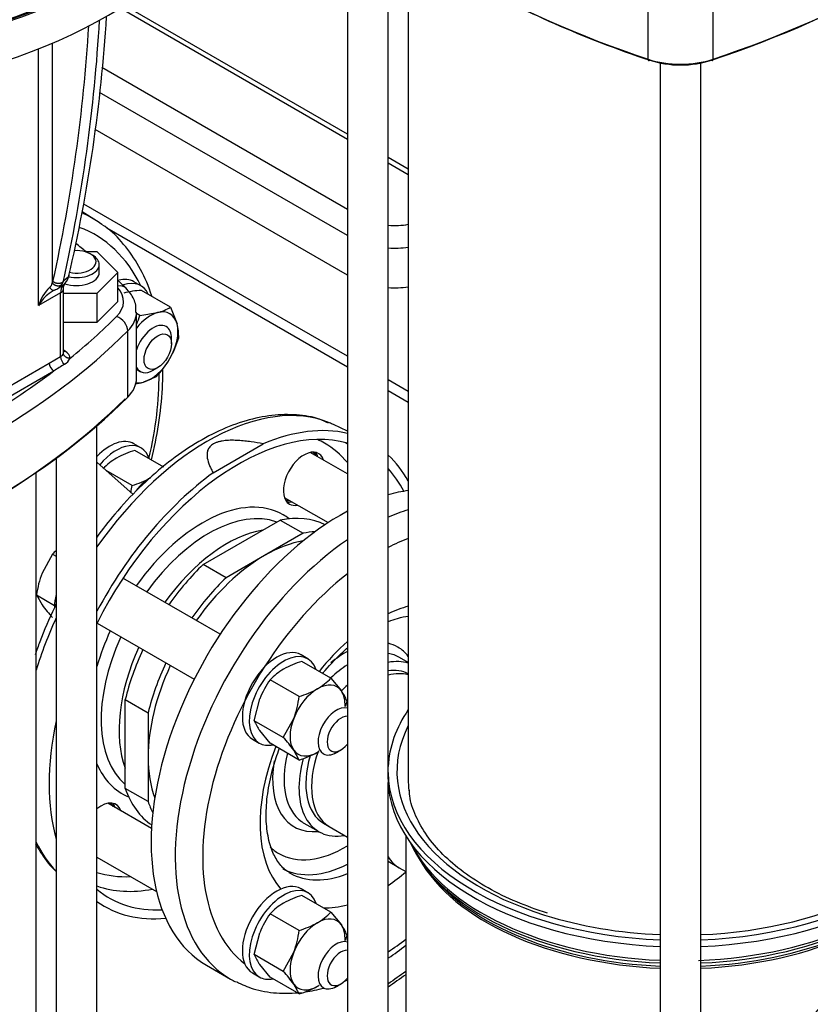
# Model space of a CAD drawing. Units: millimetres. Extents: x 154 to 6328, y 154 to 4415.
# Drawn here: x 4949 to 5212, y 2731 to 3058 of the extents above; entities that cross this region are included whole.
import ezdxf

# ---------------------------------------------------------------- set-up
doc = ezdxf.new("R2010")
doc.units = ezdxf.units.MM
for name, color, linetype in [('10-15-22SV_LANTE', 7, 'Continuous'), ('11022_-_BS_4848_', 7, 'Continuous'), ('15-22SV07F-N', 7, 'Continuous'), ('1P-NCH-DN50', 7, 'Continuous'), ('62010_DN50_PRESS', 7, 'Continuous'), ('62012_DN80_PRESS', 7, 'Continuous'), ('63134_CON_RED_80', 7, 'Continuous'), ('73009_DN80_BUTTE', 7, 'Continuous'), ('Default', 7, 'Continuous'), ('M16_FULL_HEX_NUT', 7, 'Continuous'), ('M16_PLAIN_WASHER', 7, 'Continuous'), ('M16_X_110_LG_HEX', 7, 'Continuous'), ('PLM132SB5_0', 7, 'Continuous')]:
    doc.layers.add(name, color=color, linetype=linetype)

# ---------------------------------------------------------------- blocks, each defined once
blk = doc.blocks.new('SE3')
at = {"layer": '10-15-22SV_LANTE', "color": 7, "linetype": 'Continuous'}
for p, q in [((5158.08, 3044.97), (5158.08, 3066.95)), ((5179.63, 3044.97), (5179.63, 3066.95)), ((4960.13, 2970.56), (4960.13, 3050.29)), ((4955.56, 2963.08), (4955.56, 3048.41)), ((4975.02, 2980.95), (4971.12, 2980.95)), ((4973.51, 2979.83), (4972.75, 2980.27)), ((4981.86, 2974.11), (4975.02, 2980.95)), ((4975.02, 2967.27), (4981.86, 2974.11)), ((4975.72, 2974.11), (4975.72, 2976.75)), ((4981.86, 2964.44), (4981.86, 2974.11)), ((4963.43, 2970.25), (4963.81, 2971.2)), ((4965.55, 2972.67), (4963.81, 2971.2)), ((4962.87, 2967.3), (4955.56, 2963.08)), ((4963.65, 2969.79), (4962.47, 2969.13)), ((4962.5, 2969.11), (4962.48, 2969.12)), ((4962.87, 2946.16), (4962.87, 2967.3)), ((4963.82, 2947.51), (4963.82, 2968.62)), ((4963.82, 2967.27), (4975.02, 2967.27)), ((4975.02, 2957.6), (4975.02, 2967.27)), ((4975.02, 2957.6), (4981.86, 2964.44)), ((4988.1, 2938.94), (4988.1, 2960.92)), ((4963.82, 2957.6), (4975.02, 2957.6)), ((4985.21, 2932.72), (4985.21, 2954.7)), ((4964.39, 2947.95), (4963.82, 2948.29)), ((4959.11, 2944.02), (4962.87, 2946.16)), ((4902.66, 2911.43), (4959.11, 2944.02)), ((4904.18, 2908.79), (4960.63, 2941.39))]:
    blk.add_line(p, q, dxfattribs=at)
for centre, radius, start, end in [((4455, 3091.13), 524.11, 346.938, 356.5018), ((4431.64, 3088.59), 541.58, 347.4783, 356.5593), ((4432.23, 3088.92), 544.46, 347.5136, 356.7386), ((4957.7, 2971.11), 2.48, 308.8576, 347.3734), ((4957.83, 2971.73), 2.57, 332.9932, 347.2585), ((4959.5, 2974.59), 6.34, 310.8069, 342.403), ((4968.22, 2959.56), 13.14, 132.9793, 164.4732), ((4966.39, 2957.25), 12.3, 115.5346, 129.871), ((4959.81, 2972.31), 4.16, 287.827, 330.2768), ((4966.39, 2957.25), 12.3, 129.871, 151.7274), ((4962.14, 2947.68), 1.69, 295.3944, 350.0738), ((4966.19, 2946.27), 3.32, 181.935, 232.947), ((4962.02, 2947.38), 4.34, 299.9758, 335.1054), ((5182.45, 2592.82), 413.16, 121.8897, 122.4718)]:
    blk.add_arc(centre, radius, start, end, dxfattribs=at)
for centre, major_axis, ratio, start_param, end_param in [((4864.25, 3138.1), (161.54, 0), 0.57735, 3.141593, 5.925536), ((4864.25, 3138.54), (-161, 0), 0.57735, 0, 2.768275), ((4864.25, 3125.35), (-161.54, 0), 0.57735, 0.775347, 2.977301), ((5308.97, 3195.7), (-301.54, 0), 0.57735, 0.524077, 1.046719), ((5028.74, 3194.82), (300.46, 0), 0.57735, 5.236466, 5.759108), ((5028.74, 3195.7), (301.54, 0), 0.57735, 5.236466, 5.759108), ((5308.97, 3194.82), (-300.46, 0), 0.57735, 0.793615, 1.046719), ((5168.85, 3055.73), (21.54, 0), 0.57735, 4.188312, 5.236466), ((5158.62, 3045.51), (0.34, 1.02), 0.408586, 2.255651, 3.826449), ((5168.85, 3054.86), (20.46, 0), 0.57735, 4.188312, 5.236466), ((5179.09, 3045.51), (-0.34, 1.02), 0.408586, 2.456738, 4.027534), ((4968.18, 2977.63), (-6.46, 0), 0.57735, 1.199502, 4.843292), ((4968.18, 2976.75), (7.54, 0), 0.57735, 0, 0.785398), ((4968.18, 2974.11), (7.54, 0), 0.57735, 4.175062, 6.283185), ((4968.18, 2976.75), (7.54, 0), 0.57735, 4.353883, 6.283185), ((4961.75, 2972.36), (-2.43, 2.13), 0.801297, 2.876363, 3.347864), ((4967.44, 2964.66), (-3.23, 5.6), 0.57735, 0.193253, 0.785398), ((4960.58, 2968.62), (-3.23, 0), 0.57735, 2.356194, 3.140887), ((4966.56, 2964.44), (-17.23, 0), 0.57735, 2.617516, 3.619828), ((4981.48, 2965.9), (-3.04, -3.05), 0.706911, 3.141708, 3.994599), ((4966.56, 2960.92), (-21.54, 0), 0.57735, 2.617516, 3.137606), ((4724.14, 3045.34), (297.23, 0), 0.57735, -0.620526, -0.524077), ((4981.48, 2955.94), (-3.04, 3.05), 0.706911, 3.757463, 5.328259), ((4724.14, 3041.82), (301.54, 0), 0.57735, 5.236466, 5.759108), ((4964.39, 2949.71), (1.08, 1.87), 0.57735, 3.522446, 3.926982), ((4960.58, 2947.51), (-3.23, 0), 0.57735, 3.076737, 3.141593), ((4960.58, 2945.75), (-5.38, 0), 0.57735, 3.076737, 3.926991), ((4724.14, 3045.34), (297.23, 0), 0.57735, -0.920095, -0.650701), ((4960.63, 2943.14), (1.08, -1.87), 0.57735, 3.926991, 5.497787), ((4966.56, 2938.94), (-21.54, 0), 0.57735, 2.617516, 3.141593), ((4724.14, 3018.96), (300.46, 0), 0.57735, 5.236466, 5.759108), ((4724.14, 3019.84), (301.54, 0), 0.57735, 5.236466, 5.759108)]:
    blk.add_ellipse(centre, major_axis=major_axis, ratio=ratio, start_param=start_param, end_param=end_param, dxfattribs=at)
for points in [[(4971.38, 2980.93), (4970.27, 2981.86), (4969.13, 2982.79), (4967.98, 2983.71)], [(4984.52, 2968.95), (4983.6, 2969.85), (4982.73, 2970.69), (4981.89, 2971.5)]]:
    blk.add_open_spline(points, degree=3, dxfattribs=at)
for points, weights in [([(4960.13, 2970.56), (4961.14, 2969.44), (4962.66, 2969.28), (4963.43, 2970.25)], [1.28181651296, 0.923059542742, 0.906830133263, 1.23312828452]), ([(4960.34, 2971.17), (4961.5, 2970.18), (4963.14, 2970.2), (4963.81, 2971.2)], [1.28180457978, 0.906062552126, 0.906065140092, 1.28181234367]), ([(4965.55, 2972.67), (4965.69, 2972.93), (4965.76, 2973.21), (4965.75, 2973.51)], [1.07596369018, 1.03967857871, 1.01639253276, 1.00610555233]), ([(4965.96, 2945.55), (4964.7, 2945.6), (4963.81, 2946.36), (4963.81, 2947.39)], [1.17157302961, 0.942841259125, 0.94280899468, 1.17147623628])]:
    blk.add_rational_spline(points, weights, degree=3, dxfattribs=at)
for points, knots in [([(4959.26, 2969.17), (4959.37, 2969), (4959.49, 2968.83), (4959.78, 2968.54), (4959.95, 2968.41), (4960.29, 2968.24), (4960.47, 2968.2), (4960.8, 2968.21), (4960.96, 2968.26), (4961.09, 2968.35)], [0, 0, 0, 0, 0.25, 0.25, 0.5, 0.5, 0.75, 0.75, 1, 1, 1, 1]), ([(4963.82, 2968.6), (4963.84, 2968.98), (4963.88, 2969.71), (4964.11, 2970.14), (4964.16, 2970.21), (4964.18, 2970.23)], [0, 0, 0, 0, 0.363114, 0.838817, 1, 1, 1, 1]), ([(4987.86, 2960.84), (4987.91, 2961.74), (4988.01, 2963.8), (4986.5, 2966.73), (4985.13, 2968.29), (4984.52, 2968.95)], [0, 0, 0, 0, 0.272508, 0.736435, 1, 1, 1, 1])]:
    blk.add_open_spline(points, degree=3, knots=knots, dxfattribs=at)
at = {"layer": '11022_-_BS_4848_', "color": 7, "linetype": 'Continuous'}
for p, q in [((5058.16, 2946.26), (4970.62, 2996.8)), ((5058.16, 2942.61), (4978.19, 2988.79)), ((5078.39, 2934.58), (5071.7, 2938.44)), ((5078.39, 2930.93), (5071.7, 2934.8))]:
    blk.add_line(p, q, dxfattribs=at)
at = {"layer": '15-22SV07F-N', "color": 7, "linetype": 'Continuous'}
for p, q in [((5058.16, 3099.05), (5058.16, 2716.04)), ((5071.7, 2808.36), (5071.7, 3088.26)), ((5078.39, 3083.51), (5078.39, 2805.29)), ((5162.09, 3043.71), (5162.09, 2656.04)), ((5175.62, 2656.04), (5175.62, 3043.71)), ((4974.95, 2596.14), (4974.95, 2923.43)), ((4961.41, 2912.53), (4961.41, 2632.5)), ((4954.72, 2629.42), (4954.72, 2907.73)), ((5078.39, 2844.52), (5075.46, 2846.21)), ((5071.66, 2805.77), (5071.66, 2807.96)), ((5071.7, 2716.04), (5071.7, 2804.6)), ((5043.69, 2791.18), (5048.64, 2788.32)), ((5050.26, 2791.12), (5052.12, 2790.05)), ((5052.08, 2790.07), (5058.16, 2786.48)), ((5077.59, 2786.87), (5077.59, 2718.67)), ((5071.7, 2778.48), (5075.26, 2776.38)), ((5075.35, 2776.33), (5077.59, 2775.03)), ((5084.15, 2776.25), (5085.27, 2774.79)), ((5011.35, 2743.95), (5019.34, 2739.33))]:
    blk.add_line(p, q, dxfattribs=at)
blk.add_arc((5283.79, 2441.84), 364.04, 124.5121, 125.6139, dxfattribs=at)
for centre, major_axis, start_param, end_param in [((5055.77, 2820.89), (44.42, 76.94), 0.417052, 0.529064), ((5063.77, 2816.28), (-44.42, -76.94), 3.692034, 3.80039), ((5055.77, 2820.89), (44.42, 76.94), 0.747328, 3.141593), ((5068.34, 2813.64), (41.19, 71.35), 0.611901, 0.727631), ((5063.77, 2816.28), (-44.42, -76.94), 4.016321, 6.283185), ((5068.34, 2813.64), (41.19, 71.35), 0.960938, 3.063693), ((5068.34, 2813.64), (27.73, 48.03), 0.526073, 0.699531), ((5068.34, 2813.64), (27.73, 48.03), 1.047816, 1.30789), ((5057.68, 2819.79), (17.23, 29.84), 0, 0.172155), ((5057.68, 2819.79), (17.23, 29.84), 6.052239, 6.283185), ((5057.68, 2819.79), (17.23, 29.84), 0.765395, 0.992533), ((5059.58, 2818.69), (-15.88, -27.51), 3.141593, 3.357088), ((5059.58, 2818.69), (-15.88, -27.51), 3.990082, 4.239451), ((5064.53, 2815.84), (15.88, 27.51), 0.120277, 0.460501), ((5064.53, 2815.84), (14.27, 24.72), 0.028017, 0.422112), ((5066.43, 2814.74), (-14.27, -24.72), 3.292607, 3.662924), ((5064.53, 2815.84), (15.88, 27.51), 1.072723, 1.166226), ((5168.85, 2808.36), (-97.19, 0), 5.908842, 6.255334), ((5168.85, 2808.36), (94.23, 0), 2.857799, 4.212398), ((5068.34, 2813.64), (-27.73, -48.03), 4.975296, 6.103191), ((5059.58, 2818.69), (-15.88, -27.51), 5.183306, 6.230025), ((5064.53, 2815.84), (14.27, 24.72), 1.981371, 3.141593), ((5066.43, 2814.74), (-14.27, -24.72), 5.01906, 6.277412), ((5057.68, 2819.79), (17.23, 29.84), 2.148257, 3.539497), ((5064.53, 2815.84), (15.88, 27.51), 2.003425, 3.592291), ((5064.93, 2808.36), (-6.77, 0), 3.039498, 3.141593), ((5168.85, 2808.36), (-97.19, 0), 0.007098, 1.5011), ((5168.85, 2808.36), (97.19, 0), 4.782085, 6.276088), ((5168.85, 2806.16), (-97.19, 0), 0.007098, 1.5011), ((5168.85, 2805.29), (90.46, 0), 3.141593, 3.238802), ((5168.85, 2806.16), (97.19, 0), 4.782085, 6.276088), ((5089.75, 2801.28), (14.4, 24.95), -4.429134, -4.408917), ((5059.58, 2818.69), (-15.88, -27.51), 6.230025, 6.283185), ((5168.85, 2798.12), (92.79, 0), 3.392286, 4.639383), ((5168.85, 2799.22), (93.15, 0), 3.423666, 4.639666), ((5168.85, 2799.22), (93.15, 0), 4.776814, 6.001112), ((5168.85, 2798.12), (92.79, 0), 4.785395, 6.032492), ((5273.94, 2694.93), (44.42, 76.94), 0, 3.141593), ((5057.68, 2819.79), (-22.35, -38.7), 6.145848, 6.283185), ((5057.68, 2819.79), (-22.35, -38.7), 0, 0.800822), ((5060.34, 2818.25), (24.23, 41.97), 3.167145, 3.863394), ((5089.75, 2801.28), (14.4, 24.95), 2.838121, 3.141593), ((5168.85, 2795.49), (-91.27, 0), 0.315127, 1.496569), ((5168.85, 2795.49), (-91.27, 0), 1.645024, 2.831308), ((5063.39, 2816.5), (-24.23, -41.97), 6.265449, 6.283185), ((5063.39, 2816.5), (-24.23, -41.97), 0, 0.632358), ((5068.34, 2813.64), (-27.73, -48.03), 0.871265, 1.024627), ((5168.85, 2796.37), (-91.56, 0), 0.420534, 1.496803), ((5168.85, 2796.37), (-91.56, 0), 1.644789, 2.721058), ((5168.85, 2808.36), (94.23, 0), 4.784279, 5.454441), ((5068.34, 2813.64), (-27.73, -48.03), 0.305477, 0.52298), ((5168.85, 2808.36), (94.23, 0), 4.212398, 4.640499), ((5068.34, 2813.64), (41.19, 71.35), 3.984758, 4.086429), ((5063.77, 2816.28), (-44.42, -76.94), 0, 0.035654), ((5372.56, 2598.43), (-384.46, 0), -0.696285, -0.672064)]:
    blk.add_ellipse(centre, major_axis=major_axis, ratio=0.57735, start_param=start_param, end_param=end_param, dxfattribs=at)
for points, knots in [([(5071.76, 2858.12), (5072.81, 2858.55), (5075.15, 2859.36), (5077.32, 2859.81), (5078.48, 2859.96)], [0.79768799, 0.79768799, 0.79768799, 0.79768799, 0.82872857, 0.86863342, 0.86863342, 0.86863342, 0.86863342]), ([(5049.98, 2840.92), (5050.23, 2841.23), (5052.4, 2843.81), (5055.14, 2846.67), (5057.68, 2848.96), (5058.15, 2849.37)], [0.58943426, 0.58943426, 0.58943426, 0.58943426, 0.597274, 0.65578464, 0.66910926, 0.66910926, 0.66910926, 0.66910926]), ([(5038.91, 2774.79), (5038.68, 2774.89), (5037.34, 2775.49), (5035.35, 2777.74), (5032.99, 2781.84), (5031.48, 2787.41), (5030.98, 2794.22), (5031.63, 2801.83), (5033.24, 2809.17), (5034.8, 2813.91), (5035.52, 2815.88)], [0, 0, 0, 0, 0.0108844, 0.0721331, 0.1284132, 0.1885391, 0.2467473, 0.3046518, 0.3627185, 0.4037364, 0.4037364, 0.4037364, 0.4037364]), ([(5124.66, 2761.2), (5120.83, 2762.5), (5114.29, 2764.78), (5104.71, 2769.51), (5096.5, 2774.81), (5089.66, 2780.68), (5084.34, 2786.96), (5080.73, 2793.46), (5078.87, 2798.72), (5078.77, 2801.45), (5078.74, 2802.17)], [0, 0, 0, 0, 0.133301, 0.27076, 0.407966, 0.545026, 0.682143, 0.819859, 0.95913, 1, 1, 1, 1]), ([(5320.09, 2770.54), (5319.07, 2771.3), (5316.23, 2773.36), (5310.04, 2775.57), (5302.21, 2776.82), (5293.8, 2776.42), (5285.03, 2774.43), (5275.99, 2770.84), (5266.89, 2765.71), (5257.92, 2759.14), (5249.28, 2751.3), (5241.13, 2742.36), (5233.64, 2732.5), (5226.93, 2721.9), (5221.13, 2710.79), (5216.36, 2699.36), (5212.72, 2687.84), (5210.28, 2676.44), (5209.1, 2665.36), (5209.25, 2654.81), (5210.75, 2644.99), (5213.62, 2636.15), (5217.82, 2628.44), (5223.24, 2622.37), (5227.66, 2618.71), (5230.07, 2617.71), (5230.19, 2617.66)], [0, 0, 0, 0, 0.018849, 0.061088, 0.103284, 0.146059, 0.189757, 0.234276, 0.279272, 0.324424, 0.369533, 0.414559, 0.459515, 0.504429, 0.549338, 0.594278, 0.639282, 0.684392, 0.729645, 0.77506, 0.820605, 0.866058, 0.911036, 0.955091, 0.998066, 1, 1, 1, 1]), ([(5071.7, 2746.33), (5071.74, 2746.36), (5073.67, 2747.63), (5075.67, 2749.07), (5077.62, 2750.59)], [0.0310412, 0.0310412, 0.0310412, 0.0310412, 0.03186648, 0.07091396, 0.07091396, 0.07091396, 0.07091396]), ([(5213.89, 2691.25), (5212.9, 2691.93), (5210.72, 2693.78), (5208.04, 2697.45), (5206.22, 2702.18), (5205.61, 2707.37), (5206.22, 2712.87), (5208.04, 2718.56), (5210.98, 2724.25), (5214.83, 2729.73), (5218.59, 2733.97), (5221.75, 2737.07), (5224.13, 2739.2), (5226.52, 2741.16), (5228.87, 2742.92), (5231.18, 2744.5), (5232.65, 2745.38), (5233.39, 2745.82)], [0.2628727, 0.2628727, 0.2628727, 0.2628727, 0.3109551, 0.3753024, 0.4382892, 0.4999978, 0.5617089, 0.6246984, 0.6890286, 0.7538763, 0.8181245, 0.8494232, 0.8805123, 0.910848, 0.9410912, 0.9705287, 1, 1, 1, 1]), ([(5021.26, 2738.48), (5023.26, 2737.52), (5027.15, 2735.71), (5034.62, 2734.47), (5040.1, 2734.59), (5042.9, 2734.91)], [0, 0, 0, 0, 0.1389012, 0.3166649, 0.4965822, 0.4965822, 0.4965822, 0.4965822])]:
    blk.add_open_spline(points, degree=3, knots=knots, dxfattribs=at)
for points in [[(5057.32, 2738.68), (5057.6, 2738.79), (5057.88, 2738.9), (5058.16, 2739.02)], [(5044.12, 2735.07), (5046.19, 2735.36), (5048.29, 2735.8), (5050.42, 2736.37)]]:
    blk.add_open_spline(points, degree=3, dxfattribs=at)
at = {"layer": '1P-NCH-DN50', "color": 7, "linetype": 'Continuous'}
for p, q in [((5010.25, 2877.09), (5035.81, 2891.84)), ((5035.81, 2891.84), (5043.42, 2887.45)), ((5043.42, 2887.45), (5030.64, 2880.07)), ((5030.64, 2880.07), (5017.86, 2872.69)), ((5017.86, 2872.69), (5010.25, 2877.09)), ((4984.34, 2832.22), (4991.96, 2827.82)), ((4984.34, 2802.71), (4984.34, 2832.22)), ((4991.96, 2827.82), (4991.96, 2813.07)), ((4991.96, 2813.07), (4991.96, 2798.31)), ((4991.96, 2798.31), (4984.34, 2802.71))]:
    blk.add_line(p, q, dxfattribs=at)
for centre, major_axis, start_param, end_param in [((5023.03, 2839.8), (-28.81, -49.9), 3.179408, 3.607937), ((5030.64, 2835.4), (-28.81, -49.9), 3.503067, 3.607937), ((5030.64, 2835.4), (-27.35, -47.38), 3.588126, 3.926991), ((5030.64, 2835.4), (27.35, 47.38), 0.785398, 1.412658), ((5023.03, 2839.8), (28.81, 49.9), 1.104452, 1.420701), ((5030.64, 2835.4), (-28.81, -49.9), 4.246044, 4.562293), ((5023.03, 2839.8), (28.81, 49.9), 1.720892, 2.037141), ((5030.64, 2835.4), (-28.81, -49.9), 4.862485, 5.178734), ((5030.64, 2835.4), (27.35, 47.38), 1.728935, 2.356194), ((5030.64, 2835.4), (27.35, 47.38), 2.356194, 2.695059), ((5023.03, 2839.8), (28.81, 49.9), 2.675248, 3.103777), ((5030.64, 2835.4), (28.81, 49.9), -3.607937, -3.503067)]:
    blk.add_ellipse(centre, major_axis=major_axis, ratio=0.57735, start_param=start_param, end_param=end_param, dxfattribs=at)
at = {"layer": '62010_DN50_PRESS', "color": 7, "linetype": 'Continuous'}
for p, q in [((5058.16, 2921.36), (5053.55, 2923.55)), ((5013.56, 2907.55), (5030.21, 2917.17)), ((4974.95, 2765.13), (4975.41, 2764.81))]:
    blk.add_line(p, q, dxfattribs=at)
for centre, major_axis, start_param, end_param in [((5011.73, 2846.32), (43.94, 76.11), 0.076532, 1.418852), ((5021.89, 2840.46), (42.81, 74.15), 0.142839, 1.671596), ((5021.89, 2840.46), (44.42, 76.94), 0.16979, 0.652442), ((5011.73, 2846.32), (43.94, 76.11), 0.047339, 0.076532), ((5010.08, 2847.27), (40.49, 70.12), 0, 0.056481), ((5043.73, 2905.56), (-4.85, -8.39), 2.66571, 6.283185), ((5010.08, 2847.27), (40.49, 70.12), 6.071652, 6.283185), ((5012.57, 2845.84), (42.37, 73.38), -0.079489, -0.062455), ((5041.83, 2906.66), (4.85, 8.39), 5.807303, 6.085818), ((5021.89, 2840.46), (44.42, 76.94), -0.333151, -0.130205), ((5021.89, 2840.46), (42.81, 74.15), 5.928567, 6.102172), ((5021.89, 2840.46), (44.42, 76.94), 0.918354, 1.629165), ((5010.08, 2847.27), (26.75, 46.33), 0, 1.409032), ((5012.11, 2846.1), (25.31, 43.83), 0.102725, 1.399751), ((5041.83, 2906.66), (4.85, 8.39), 3.33896, 3.617475), ((5043.73, 2905.56), (-4.85, -8.39), 0, 0.475882), ((5010.08, 2847.27), (26.75, 46.33), 6.206405, 6.283185), ((5018.08, 2842.66), (25.31, 43.83), 0.444795, 1.399751), ((5011.73, 2846.32), (43.94, 76.11), 1.729146, 1.947059), ((5012.11, 2846.1), (25.31, 43.83), 1.741842, 3.038868), ((5010.08, 2847.27), (26.75, 46.33), 1.732561, 1.976638), ((5018.08, 2842.66), (25.31, 43.83), 1.741842, 2.696798), ((5021.89, 2840.46), (44.42, 76.94), 2.081938, 2.630451), ((5010.08, 2847.27), (26.75, 46.33), 2.735751, 3.218373), ((5021.89, 2840.46), (42.81, 74.15), -3.972766, -3.877752), ((4976.42, 2788.98), (-4.85, -8.39), 2.66571, 4.144443), ((4974.52, 2790.08), (4.85, 8.39), 5.807303, 6.085818), ((5011.73, 2846.32), (43.94, 76.11), 2.76533, 2.983243), ((5010.08, 2847.27), (40.49, 70.12), 3.266379, 3.496613), ((5012.57, 2845.84), (42.37, 73.38), 3.248166, 3.601659), ((5021.89, 2840.46), (42.81, 74.15), 3.039727, 3.496211), ((5021.89, 2840.46), (44.42, 76.94), 3.083224, 3.532913)]:
    blk.add_ellipse(centre, major_axis=major_axis, ratio=0.57735, start_param=start_param, end_param=end_param, dxfattribs=at)
for points, knots in [([(5051.92, 2924.03), (5050.85, 2924.54), (5047.76, 2925.97), (5041.27, 2926.99), (5033.11, 2926.86), (5024.44, 2925.07), (5015.52, 2921.69), (5006.49, 2916.77), (4997.58, 2910.41), (4988.95, 2902.75), (4981.36, 2894.58), (4976.82, 2888.82), (4974.89, 2886.2)], [0, 0, 0, 0, 0.019296, 0.0646295, 0.1104379, 0.1571056, 0.2045612, 0.2524839, 0.3005702, 0.3486207, 0.396597, 0.4346002, 0.4346002, 0.4346002, 0.4346002]), ([(5030.21, 2917.17), (5028.87, 2917.42), (5027.52, 2917.65), (5025.45, 2917.94), (5024.76, 2918.03), (5023.35, 2918.18), (5022.64, 2918.24), (5021.56, 2918.3), (5021.19, 2918.32), (5020.47, 2918.34), (5020.11, 2918.35), (5019.03, 2918.34), (5018.31, 2918.31), (5017.24, 2918.21), (5016.88, 2918.16), (5016.18, 2918.04), (5015.83, 2917.97), (5015.16, 2917.8), (5014.84, 2917.7), (5014.23, 2917.47), (5013.94, 2917.33), (5013.41, 2917.04), (5013.18, 2916.88), (5012.75, 2916.53), (5012.56, 2916.35), (5012.08, 2915.78), (5011.87, 2915.37), (5011.59, 2914.54), (5011.53, 2914.12), (5011.51, 2913.48), (5011.52, 2913.27), (5011.55, 2912.85), (5011.58, 2912.64), (5011.75, 2911.6), (5012.02, 2910.78), (5012.52, 2909.56), (5012.71, 2909.16), (5013.11, 2908.35), (5013.33, 2907.95), (5013.56, 2907.55)], [0, 0, 0, 0, 0.125, 0.125, 0.1875, 0.1875, 0.25, 0.25, 0.28125, 0.28125, 0.3125, 0.3125, 0.375, 0.375, 0.40625, 0.40625, 0.4375, 0.4375, 0.46875, 0.46875, 0.5, 0.5, 0.53125, 0.53125, 0.5625, 0.5625, 0.625, 0.625, 0.6875, 0.6875, 0.71875, 0.71875, 0.75, 0.75, 0.875, 0.875, 0.9375, 0.9375, 1, 1, 1, 1]), ([(4961.36, 2863.86), (4961.18, 2863.48), (4959.19, 2859.38), (4956.79, 2853.78), (4954.91, 2848.54), (4954.43, 2847.1)], [0.53533248, 0.53533248, 0.53533248, 0.53533248, 0.54023614, 0.58812065, 0.60627006, 0.60627006, 0.60627006, 0.60627006]), ([(4954.56, 2784.27), (4955.16, 2783.17), (4957.16, 2779.82), (4959.57, 2776.76), (4961.37, 2775.1)], [0.90428195, 0.90428195, 0.90428195, 0.90428195, 0.92533855, 0.9699342, 0.9699342, 0.9699342, 0.9699342])]:
    blk.add_open_spline(points, degree=3, knots=knots, dxfattribs=at)
at = {"layer": '62012_DN80_PRESS', "color": 7, "linetype": 'Continuous'}
blk.add_line((4974.82, 2991.29), (4970.09, 2994.3), dxfattribs=at)
blk.add_line((4974.82, 2991.29), (4970.09, 2994.3), dxfattribs=at)
for centre, major_axis, start_param, end_param in [((4919.95, 2899.31), (-53.56, -92.77), 3.116897, 3.201238), ((4919.95, 2899.31), (-53.56, -92.77), 3.07922, 3.116897), ((4922.89, 2897.61), (-51.41, -89.04), 2.768637, 3.238318), ((4922.89, 2897.61), (-51.41, -89.04), 2.049747, 2.366877)]:
    blk.add_ellipse(centre, major_axis=major_axis, ratio=0.57735, start_param=start_param, end_param=end_param, dxfattribs=at)
for points, knots in [([(4993.18, 2966.27), (4993.05, 2966.67), (4991.86, 2970.17), (4989.11, 2976.32), (4984.01, 2983.52), (4979.66, 2988.12), (4977.14, 2989.63), (4976.85, 2989.8)], [0.8178177, 0.8178177, 0.8178177, 0.8178177, 0.8251125, 0.8819509, 0.9383014, 0.9939236, 1, 1, 1, 1]), ([(4993.18, 2966.27), (4993.05, 2966.67), (4991.86, 2970.17), (4989.11, 2976.32), (4984.01, 2983.52), (4979.66, 2988.12), (4977.14, 2989.63), (4976.85, 2989.8)], [0.8178177, 0.8178177, 0.8178177, 0.8178177, 0.8251125, 0.8819509, 0.9383014, 0.9939236, 1, 1, 1, 1]), ([(4993.05, 2911.84), (4994.02, 2915.78), (4995.65, 2923.83), (4996.72, 2933.89), (4996.87, 2939.92), (4996.85, 2942.06)], [0.5434925, 0.5434925, 0.5434925, 0.5434925, 0.5971535, 0.65403, 0.6860502, 0.6860502, 0.6860502, 0.6860502]), ([(4993.05, 2911.84), (4994.02, 2915.78), (4995.65, 2923.83), (4996.72, 2933.89), (4996.87, 2939.92), (4996.85, 2942.06)], [0.5434925, 0.5434925, 0.5434925, 0.5434925, 0.5971535, 0.65403, 0.6860502, 0.6860502, 0.6860502, 0.6860502])]:
    blk.add_open_spline(points, degree=3, knots=knots, dxfattribs=at)
at = {"layer": '63134_CON_RED_80', "color": 7, "linetype": 'Continuous'}
blk.add_line((4986.98, 2900.36), (4974.95, 2911.05), dxfattribs=at)
at = {"layer": '73009_DN80_BUTTE', "color": 7, "linetype": 'Continuous'}
for p, q in [((5058.16, 3020.08), (4984.12, 3062.83)), ((5058.16, 3018.26), (4982.61, 3061.88)), ((4976.52, 3042.29), (5058.16, 2995.15)), ((5058.16, 2986.36), (4975.78, 3033.92)), ((5058.16, 2973.17), (4974.35, 3021.56)), ((5078.39, 3008.4), (5071.7, 3012.27)), ((5078.39, 3006.58), (5071.7, 3010.44))]:
    blk.add_line(p, q, dxfattribs=at)
for centre, major_axis, start_param, end_param in [((5073.76, 2998.24), (-14.81, 0), 1.431137, 1.888747), ((5073.76, 2993.85), (20.2, 0), 4.610116, 4.943725), ((5073.76, 2980.66), (20.2, 0), 4.610116, 4.943725)]:
    blk.add_ellipse(centre, major_axis=major_axis, ratio=0.57735, start_param=start_param, end_param=end_param, dxfattribs=at)
at = {"layer": 'M16_FULL_HEX_NUT', "color": 7, "linetype": 'Continuous'}
for p, q in [((4999.37, 2962.59), (4989.73, 2968.16)), ((4989.18, 2959.86), (4995.09, 2960.76)), ((4999.37, 2962.59), (5001.55, 2957.03)), ((4989.18, 2959.86), (4988.1, 2960.49)), ((4994.64, 2939.48), (4990.36, 2937.64)), ((4997.19, 2909.43), (4987.55, 2914.99)), ((4986.64, 2903.34), (4978.03, 2908.31)), ((5052.7, 2839.31), (5043.06, 2844.88)), ((5042.15, 2833.22), (5032.51, 2838.78)), ((5052.7, 2839.31), (5056.15, 2835.09)), ((5027.23, 2825.19), (5029.05, 2832.46)), ((5057.97, 2831.81), (5057.48, 2829.85)), ((5036.87, 2819.62), (5027.23, 2825.19)), ((5036.87, 2819.62), (5040.32, 2825.95)), ((5032.51, 2817.68), (5029.05, 2821.9)), ((5042.15, 2812.12), (5032.51, 2817.68)), ((5042.15, 2812.12), (5040.32, 2815.4)), ((5052.7, 2761.59), (5043.06, 2767.16)), ((5042.15, 2755.5), (5032.51, 2761.06)), ((5052.7, 2761.59), (5056.15, 2757.37)), ((5027.23, 2747.47), (5029.05, 2754.74)), ((5057.97, 2754.09), (5057.48, 2752.13)), ((5036.87, 2741.9), (5040.32, 2748.23)), ((5036.87, 2741.9), (5027.23, 2747.47)), ((5032.51, 2739.96), (5029.05, 2744.18)), ((5042.15, 2734.4), (5032.51, 2739.96)), ((5042.15, 2734.4), (5040.32, 2737.68))]:
    blk.add_line(p, q, dxfattribs=at)
for centre, radius, start, end in [((4991.44, 2936.91), 31.29, 93.119, 104.0834), ((4991.24, 2975.65), 15.38, 284.5166, 301.9363), ((4958.64, 2968.62), 31.77, 338.5342, 343.9964), ((4986.73, 2952.92), 15.38, 358.0637, 15.4834), ((4971.57, 2961.16), 31.77, 330.4016, 343.9964), ((4971.47, 2961.79), 32.16, 316.0868, 329.5151), ((4982.75, 2968), 31.29, 278.9777, 284.0834), ((4996.19, 2886.06), 30.19, 106.6232, 119.1995), ((4991.24, 2895.43), 19.6, 119.9325, 136.5914), ((4977.73, 2932.91), 30.89, 286.7651, 299.0576), ((4954.46, 2907.54), 32.45, 348.5437, 352.5642), ((5051.97, 2815.3), 30.89, 106.7651, 119.0576), ((5046.74, 2825.32), 19.59, 119.9266, 136.5973), ((5056.09, 2821.81), 29.06, 144.2449, 158.497), ((5038.46, 2852.78), 19.6, 299.9325, 316.5914), ((5009.97, 2837.42), 32.45, 339.3005, 352.5642), ((5033.51, 2862.15), 30.19, 286.6232, 299.1995), ((5043.5, 2825.92), 15.62, 22.1357, 35.9368), ((5041.7, 2831.07), 15.62, 202.1357, 215.9368), ((5003.43, 2788.76), 45.5, 35.8362, 42.7109), ((5033.51, 2841.05), 30.19, 286.6232, 299.1995), ((5046.74, 2747.6), 19.59, 119.9266, 136.5973), ((5051.97, 2737.58), 30.89, 106.7651, 119.0576), ((5056.09, 2744.09), 29.06, 144.2449, 158.497), ((5038.46, 2775.06), 19.6, 299.9325, 316.5914), ((5033.51, 2784.43), 30.19, 286.6232, 299.1995), ((5009.97, 2759.7), 32.45, 339.3005, 352.5642), ((5043.5, 2748.2), 15.62, 22.1357, 35.9368), ((5041.7, 2753.35), 15.62, 202.1357, 215.9368), ((5003.43, 2711.04), 45.5, 35.8362, 42.7109), ((5033.51, 2763.33), 30.19, 286.6232, 299.1995)]:
    blk.add_arc(centre, radius, start, end, dxfattribs=at)
for centre, major_axis, start_param, end_param in [((4992.73, 2949.2), (6.46, 11.19), 0.523599, 1.316748), ((4992.73, 2949.2), (-6.46, -11.19), 2.617994, 3.665191), ((4992.73, 2949.2), (-6.46, -11.19), 1.570796, 2.617994), ((4992.73, 2949.2), (-6.46, -11.19), 0.523599, 1.570796), ((4992.73, 2949.2), (6.46, 11.19), 3.375812, 3.665191), ((4992.73, 2895.36), (6.46, 11.19), 0.785398, 1.327654), ((5048.24, 2825.24), (-6.46, -11.19), 2.879793, 3.926991), ((5048.24, 2825.24), (6.46, 11.19), 0.785398, 1.832596), ((5048.24, 2825.24), (6.46, 11.19), 5.442117, 6.021386), ((5048.24, 2825.24), (-6.46, -11.19), 4.974188, 6.021386), ((5048.24, 2825.24), (6.46, 11.19), 2.879793, 3.926991), ((5048.24, 2825.24), (-6.46, -11.19), 0.785398, 0.841069), ((5048.24, 2747.52), (6.46, 11.19), 0.785398, 1.832596), ((5048.24, 2747.52), (-6.46, -11.19), 2.879793, 3.926991), ((5048.24, 2747.52), (6.46, 11.19), 5.442117, 6.021386), ((5048.24, 2747.52), (-6.46, -11.19), 4.974188, 6.021386), ((5048.24, 2747.52), (6.46, 11.19), 2.879793, 3.926991), ((5048.24, 2747.52), (-6.46, -11.19), 0.785398, 0.841069)]:
    blk.add_ellipse(centre, major_axis=major_axis, ratio=0.57735, start_param=start_param, end_param=end_param, dxfattribs=at)
at = {"layer": 'M16_PLAIN_WASHER', "color": 7, "linetype": 'Continuous'}
for p, q in [((4989.53, 2969.7), (4987.25, 2971.02)), ((4989.53, 2915.86), (4987.25, 2917.18)), ((5045.04, 2845.74), (5042.76, 2847.06)), ((5026.61, 2819.08), (5028.89, 2817.76)), ((5045.04, 2768.02), (5042.76, 2769.34)), ((5026.61, 2741.36), (5028.89, 2740.04))]:
    blk.add_line(p, q, dxfattribs=at)
for centre, major_axis, start_param, end_param in [((4979.17, 2957.03), (-8.08, -13.99), 3.141593, 3.658171), ((4981.46, 2955.71), (-8.08, -13.99), 2.748582, 3.726891), ((4979.17, 2903.19), (-8.08, -13.99), 3.141593, 4.30603), ((4981.46, 2901.87), (-8.08, -13.99), 2.673176, 4.434366), ((5041.83, 2906.66), (-4.58, -7.93), 2.796891, 3.095846), ((5041.83, 2906.66), (-4.58, -7.93), 0.061836, 0.344701), ((4972.24, 2869.12), (8.08, 13.99), 2.032825, 2.321379), ((5034.68, 2833.07), (-8.08, -13.99), 3.141593, 6.283185), ((5036.97, 2831.75), (-8.08, -13.99), 2.673176, 6.283185), ((5036.97, 2831.75), (-8.08, -13.99), 0, 0.468417), ((4974.52, 2790.08), (-4.58, -7.93), 2.796891, 3.079757), ((5034.68, 2755.35), (-8.08, -13.99), 3.141593, 6.283185), ((5036.97, 2754.03), (-8.08, -13.99), 2.673176, 6.283185), ((5036.97, 2754.03), (-8.08, -13.99), 0, 0.468417)]:
    blk.add_ellipse(centre, major_axis=major_axis, ratio=0.57735, start_param=start_param, end_param=end_param, dxfattribs=at)
at = {"layer": 'M16_X_110_LG_HEX', "color": 7, "linetype": 'Continuous'}
for p, q in [((4999.73, 2950.43), (4999.73, 2952.19)), ((4988.1, 2941.93), (4989.33, 2941.21)), ((4993.64, 2941.64), (4995.16, 2942.52)), ((5058.16, 2907.18), (5045.82, 2914.31)), ((5037.2, 2899.38), (5051.77, 2890.98)), ((4960.17, 2880.55), (4956.71, 2874.22)), ((4960.17, 2880.55), (4961.41, 2879.83)), ((5015.87, 2853.88), (4983.6, 2872.51)), ((4954.89, 2866.95), (4960.85, 2863.51)), ((4954.89, 2866.95), (4956.71, 2863.67)), ((4974.99, 2857.59), (5007.25, 2838.96)), ((5054.48, 2814.6), (5056, 2815.48)), ((4993.08, 2789.32), (4978.51, 2797.73)), ((4974.95, 2779.89), (4994.74, 2768.46)), ((5054.48, 2736.88), (5056, 2737.76))]:
    blk.add_line(p, q, dxfattribs=at)
for centre, radius, start, end in [((4974.41, 2867.08), 19.6, 131.669, 136.5914), ((4987.06, 2862.75), 32.45, 159.3005, 172.5642), ((4993.6, 2890.31), 45.5, 215.8362, 222.7109)]:
    blk.add_arc(centre, radius, start, end, dxfattribs=at)
for centre, major_axis, start_param, end_param in [((4993.64, 2948.67), (4.31, 7.46), 0, 1.928793), ((4993.64, 2948.67), (4.31, 7.46), 5.497787, 6.283185), ((4993.64, 2948.67), (4.31, 7.46), 2.783596, 3.926991), ((5054.48, 2821.64), (-4.31, -7.46), 3.27813, 6.283185), ((5056, 2820.76), (3.23, 5.6), 0.293418, 4.418971), ((5054.48, 2821.64), (-4.31, -7.46), 0, 0.785398), ((5054.48, 2743.92), (-4.31, -7.46), 3.27813, 6.283185), ((5056, 2743.04), (3.23, 5.6), 0.293418, 4.418971), ((5054.48, 2743.92), (-4.31, -7.46), 0, 0.785398)]:
    blk.add_ellipse(centre, major_axis=major_axis, ratio=0.57735, start_param=start_param, end_param=end_param, dxfattribs=at)
blk.add_ellipse((4995.16, 2947.79), major_axis=(-3.23, -5.6), ratio=0.57735, dxfattribs=at)
at = {"layer": 'PLM132SB5_0', "color": 7, "linetype": 'Continuous'}
for centre, major_axis, start_param, end_param in [((4864.25, 3149.09), (161.54, 0), 2.584256, 5.61417), ((4864.25, 3138.54), (-161.54, 0), 0, 2.775836)]:
    blk.add_ellipse(centre, major_axis=major_axis, ratio=0.57735, start_param=start_param, end_param=end_param, dxfattribs=at)

msp = doc.modelspace()

# ---------------------------------------------------------------- block references
at = {"layer": 'Default'}
msp.add_blockref('SE3', (0, 0), dxfattribs=at)

doc.saveas('drawing.dxf')
